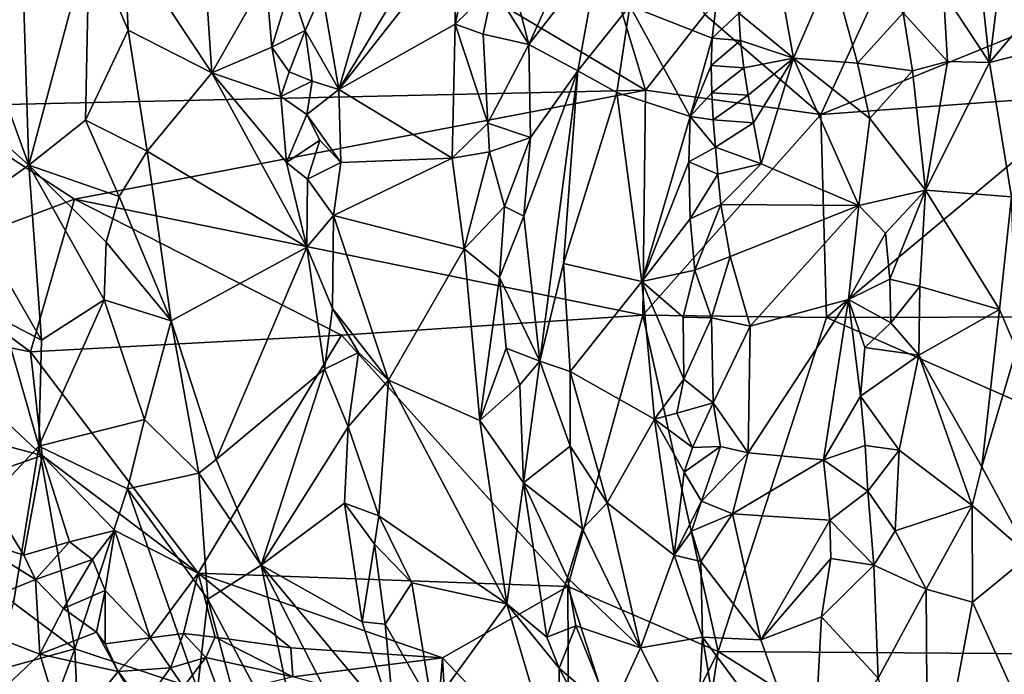
# Model space of a CAD drawing. Units: metres. Extents: x 25.06 to 27.26, y -1.55 to 2.09.
# Drawn here: x 26.52 to 26.89, y 0.83 to 1.07 of the extents above; entities that cross this region are included whole.
import ezdxf

# ---------------------------------------------------------------- set-up
doc = ezdxf.new("R2010")
doc.units = ezdxf.units.M

msp = doc.modelspace()

# ---------------------------------------------------------------- linework, layer by layer
at = {"layer": '1'}
for points in [[(26.48922, 1.04223, 9.18453), (26.45929, 1.22457, 9.17787), (26.75587, 1.0482, 9.17809)], [(26.75587, 1.0482, 9.17809), (26.45929, 1.22457, 9.17787), (26.71737, 1.17598, 9.17352)], [(26.82137, 1.0391, 9.18092), (26.778, 1.07645, 9.1761), (26.89372, 1.19695, 9.17473)], [(26.82137, 1.0391, 9.18092), (26.89372, 1.19695, 9.17473), (26.9693, 1.09942, 9.17689)], [(26.75587, 1.0482, 9.17809), (26.71737, 1.17598, 9.17352), (26.778, 1.07645, 9.1761)], [(26.67085, 1.15091, 9.3951), (26.63523, 1.08488, 9.37805), (26.64147, 1.04841, 9.38179)], [(26.67085, 1.15091, 9.3951), (26.64147, 1.04841, 9.38179), (26.68839, 1.12624, 9.40087)], [(26.64147, 1.04841, 9.38179), (26.68448, 1.10337, 9.40041), (26.68839, 1.12624, 9.40087)], [(26.68448, 1.10337, 9.40041), (26.68487, 1.07286, 9.40097), (26.69647, 1.12702, 9.40058)], [(26.69647, 1.12702, 9.40058), (26.68487, 1.07286, 9.40097), (26.69908, 1.08681, 9.40131)], [(26.69647, 1.12702, 9.40058), (26.69908, 1.08681, 9.40131), (26.71239, 1.06521, 9.39788)], [(26.69647, 1.12702, 9.40058), (26.71239, 1.06521, 9.39788), (26.73563, 1.1169, 9.38587)], [(26.58945, 1.12306, 9.38987), (26.56129, 1.10431, 9.40728), (26.59414, 1.05465, 9.39642)], [(26.58945, 1.12306, 9.38987), (26.59414, 1.05465, 9.39642), (26.61419, 1.0901, 9.37815)], [(26.73563, 1.1169, 9.38587), (26.71239, 1.06521, 9.39788), (26.73866, 1.09917, 9.3844)], [(26.86716, 1.08465, 9.36647), (26.88432, 1.05853, 9.36301), (26.87865, 1.10966, 9.36407)], [(26.87865, 1.10966, 9.36407), (26.88432, 1.05853, 9.36301), (26.8891, 1.09735, 9.36137)], [(26.52366, 1.08728, 9.40708), (26.52578, 1.02015, 9.4132), (26.54836, 1.10451, 9.40909)], [(26.54836, 1.10451, 9.40909), (26.52578, 1.02015, 9.4132), (26.54691, 1.037, 9.41275)], [(26.54836, 1.10451, 9.40909), (26.54691, 1.037, 9.41275), (26.5629, 1.07061, 9.40867)], [(26.56129, 1.10431, 9.40728), (26.54836, 1.10451, 9.40909), (26.5629, 1.07061, 9.40867)], [(26.56129, 1.10431, 9.40728), (26.5629, 1.07061, 9.40867), (26.59414, 1.05465, 9.39642)], [(26.68448, 1.10337, 9.40041), (26.64147, 1.04841, 9.38179), (26.68487, 1.07286, 9.40097)], [(26.71239, 1.06521, 9.39788), (26.73061, 1.05538, 9.3882), (26.73866, 1.09917, 9.3844)], [(26.73866, 1.09917, 9.3844), (26.73061, 1.05538, 9.3882), (26.7501, 1.07966, 9.37547)], [(26.92319, 1.04654, 9.17985), (26.82137, 1.0391, 9.18092), (26.9693, 1.09942, 9.17689)], [(26.8891, 1.09735, 9.36137), (26.88432, 1.05853, 9.36301), (26.91187, 1.0912, 9.34829)], [(26.7837, 1.09178, 9.34209), (26.7501, 1.07966, 9.37547), (26.78081, 1.06767, 9.34275)], [(26.7837, 1.09178, 9.34209), (26.78081, 1.06767, 9.34275), (26.79069, 1.0769, 9.33795)], [(26.80647, 1.08576, 9.34017), (26.81117, 1.06014, 9.34832), (26.82547, 1.09324, 9.34924)], [(26.82547, 1.09324, 9.34924), (26.81117, 1.06014, 9.34832), (26.83498, 1.05834, 9.36219)], [(26.82547, 1.09324, 9.34924), (26.83498, 1.05834, 9.36219), (26.85201, 1.07706, 9.36501)], [(26.50051, 1.08995, 9.40051), (26.50163, 1.0417, 9.4046), (26.52578, 1.02015, 9.4132)], [(26.50051, 1.08995, 9.40051), (26.52578, 1.02015, 9.4132), (26.52366, 1.08728, 9.40708)], [(26.61419, 1.0901, 9.37815), (26.59414, 1.05465, 9.39642), (26.61644, 1.06422, 9.38069)], [(26.61419, 1.0901, 9.37815), (26.61644, 1.06422, 9.38069), (26.62343, 1.08699, 9.37566)], [(26.88432, 1.05853, 9.36301), (26.91457, 1.06623, 9.34349), (26.91187, 1.0912, 9.34829)], [(26.62343, 1.08699, 9.37566), (26.61644, 1.06422, 9.38069), (26.62889, 1.07053, 9.37711)], [(26.62343, 1.08699, 9.37566), (26.62889, 1.07053, 9.37711), (26.63523, 1.08488, 9.37805)], [(26.62889, 1.07053, 9.37711), (26.64147, 1.04841, 9.38179), (26.63523, 1.08488, 9.37805)], [(26.68487, 1.07286, 9.40097), (26.69537, 1.06909, 9.40226), (26.69908, 1.08681, 9.40131)], [(26.69908, 1.08681, 9.40131), (26.69537, 1.06909, 9.40226), (26.71239, 1.06521, 9.39788)], [(26.80647, 1.08576, 9.34017), (26.79069, 1.0769, 9.33795), (26.81117, 1.06014, 9.34832)], [(26.86716, 1.08465, 9.36647), (26.85201, 1.07706, 9.36501), (26.86858, 1.05887, 9.3684)], [(26.86716, 1.08465, 9.36647), (26.86858, 1.05887, 9.3684), (26.88432, 1.05853, 9.36301)], [(26.7501, 1.07966, 9.37547), (26.73061, 1.05538, 9.3882), (26.74524, 1.04737, 9.37663)], [(26.74524, 1.04737, 9.37663), (26.77261, 1.03832, 9.34884), (26.7501, 1.07966, 9.37547)], [(26.78081, 1.06767, 9.34275), (26.7501, 1.07966, 9.37547), (26.77261, 1.03832, 9.34884)], [(26.79069, 1.0769, 9.33795), (26.78081, 1.06767, 9.34275), (26.79139, 1.0667, 9.33885)], [(26.79069, 1.0769, 9.33795), (26.79139, 1.0667, 9.33885), (26.81117, 1.06014, 9.34832)], [(26.85201, 1.07706, 9.36501), (26.83498, 1.05834, 9.36219), (26.85556, 1.05546, 9.36902)], [(26.85201, 1.07706, 9.36501), (26.85556, 1.05546, 9.36902), (26.86858, 1.05887, 9.3684)], [(26.64147, 1.04841, 9.38179), (26.68373, 1.02285, 9.40145), (26.68487, 1.07286, 9.40097)], [(26.68373, 1.02285, 9.40145), (26.69708, 1.03588, 9.40375), (26.68487, 1.07286, 9.40097)], [(26.69537, 1.06909, 9.40226), (26.68487, 1.07286, 9.40097), (26.69708, 1.03588, 9.40375)], [(26.82137, 1.0391, 9.18092), (26.75587, 1.0482, 9.17809), (26.778, 1.07645, 9.1761)], [(26.5629, 1.07061, 9.40867), (26.54691, 1.037, 9.41275), (26.56999, 1.02548, 9.41122)], [(26.5629, 1.07061, 9.40867), (26.56999, 1.02548, 9.41122), (26.59414, 1.05465, 9.39642)], [(26.62289, 1.05501, 9.37903), (26.62889, 1.07053, 9.37711), (26.61644, 1.06422, 9.38069)], [(26.62289, 1.05501, 9.37903), (26.63157, 1.05158, 9.37903), (26.62889, 1.07053, 9.37711)], [(26.62889, 1.07053, 9.37711), (26.63157, 1.05158, 9.37903), (26.64147, 1.04841, 9.38179)], [(26.69537, 1.06909, 9.40226), (26.69708, 1.03588, 9.40375), (26.71239, 1.06521, 9.39788)], [(26.78081, 1.06767, 9.34275), (26.77261, 1.03832, 9.34884), (26.78046, 1.05735, 9.34243)], [(26.78081, 1.06767, 9.34275), (26.78046, 1.05735, 9.34243), (26.79139, 1.0667, 9.33885)], [(26.79139, 1.0667, 9.33885), (26.78046, 1.05735, 9.34243), (26.79261, 1.05653, 9.34051)], [(26.79139, 1.0667, 9.33885), (26.79261, 1.05653, 9.34051), (26.81117, 1.06014, 9.34832)], [(26.89245, 1.00834, 9.35431), (26.91457, 1.06623, 9.34349), (26.88432, 1.05853, 9.36301)], [(26.59414, 1.05465, 9.39642), (26.61979, 1.0458, 9.38158), (26.61644, 1.06422, 9.38069)], [(26.61644, 1.06422, 9.38069), (26.61979, 1.0458, 9.38158), (26.62289, 1.05501, 9.37903)], [(26.71239, 1.06521, 9.39788), (26.69708, 1.03588, 9.40375), (26.713, 1.03053, 9.40017)], [(26.71239, 1.06521, 9.39788), (26.713, 1.03053, 9.40017), (26.73061, 1.05538, 9.3882)], [(26.79261, 1.05653, 9.34051), (26.79423, 1.04629, 9.34252), (26.81117, 1.06014, 9.34832)], [(26.79423, 1.04629, 9.34252), (26.79617, 1.03602, 9.34522), (26.81117, 1.06014, 9.34832)], [(26.79617, 1.03602, 9.34522), (26.79906, 1.02068, 9.34987), (26.81117, 1.06014, 9.34832)], [(26.81117, 1.06014, 9.34832), (26.79906, 1.02068, 9.34987), (26.83548, 1.0051, 9.37081)], [(26.81117, 1.06014, 9.34832), (26.83548, 1.0051, 9.37081), (26.83962, 1.03757, 9.36692)], [(26.83498, 1.05834, 9.36219), (26.81117, 1.06014, 9.34832), (26.83962, 1.03757, 9.36692)], [(26.83498, 1.05834, 9.36219), (26.83962, 1.03757, 9.36692), (26.85556, 1.05546, 9.36902)], [(26.85556, 1.05546, 9.36902), (26.86034, 1.01092, 9.37298), (26.86858, 1.05887, 9.3684)], [(26.86858, 1.05887, 9.3684), (26.86034, 1.01092, 9.37298), (26.88432, 1.05853, 9.36301)], [(26.88432, 1.05853, 9.36301), (26.86034, 1.01092, 9.37298), (26.89245, 1.00834, 9.35431)], [(26.59414, 1.05465, 9.39642), (26.56999, 1.02548, 9.41122), (26.62959, 0.98953, 9.38602)], [(26.59414, 1.05465, 9.39642), (26.62959, 0.98953, 9.38602), (26.62196, 1.02123, 9.38441)], [(26.59414, 1.05465, 9.39642), (26.62196, 1.02123, 9.38441), (26.61979, 1.0458, 9.38158)], [(26.62289, 1.05501, 9.37903), (26.61979, 1.0458, 9.38158), (26.63157, 1.05158, 9.37903)], [(26.71045, 1.00119, 9.40248), (26.71651, 0.94705, 9.4032), (26.73061, 1.05538, 9.3882)], [(26.713, 1.03053, 9.40017), (26.71045, 1.00119, 9.40248), (26.73061, 1.05538, 9.3882)], [(26.73061, 1.05538, 9.3882), (26.71651, 0.94705, 9.4032), (26.72532, 0.98346, 9.39638)], [(26.73061, 1.05538, 9.3882), (26.72532, 0.98346, 9.39638), (26.74524, 1.04737, 9.37663)], [(26.78046, 1.05735, 9.34243), (26.77261, 1.03832, 9.34884), (26.7806, 1.04724, 9.34271)], [(26.78046, 1.05735, 9.34243), (26.7806, 1.04724, 9.34271), (26.79261, 1.05653, 9.34051)], [(26.79261, 1.05653, 9.34051), (26.7806, 1.04724, 9.34271), (26.79423, 1.04629, 9.34252)], [(26.85556, 1.05546, 9.36902), (26.83962, 1.03757, 9.36692), (26.86034, 1.01092, 9.37298)], [(26.61979, 1.0458, 9.38158), (26.62958, 1.03914, 9.37945), (26.63157, 1.05158, 9.37903)], [(26.64147, 1.04841, 9.38179), (26.63157, 1.05158, 9.37903), (26.62958, 1.03914, 9.37945)], [(26.48922, 1.04223, 9.18453), (26.75587, 1.0482, 9.17809), (26.54286, 1.00747, 9.18263)], [(26.54286, 1.00747, 9.18263), (26.75587, 1.0482, 9.17809), (26.75488, 0.96419, 9.18028)], [(26.64219, 1.0212, 9.38342), (26.64147, 1.04841, 9.38179), (26.62958, 1.03914, 9.37945)], [(26.64147, 1.04841, 9.38179), (26.64219, 1.0212, 9.38342), (26.68373, 1.02285, 9.40145)], [(26.74524, 1.04737, 9.37663), (26.72532, 0.98346, 9.39638), (26.75453, 0.97674, 9.36927)], [(26.74524, 1.04737, 9.37663), (26.75453, 0.97674, 9.36927), (26.77261, 1.03832, 9.34884)], [(26.75488, 0.96419, 9.18028), (26.75587, 1.0482, 9.17809), (26.82137, 1.0391, 9.18092)], [(26.77261, 1.03832, 9.34884), (26.7811, 1.03707, 9.34341), (26.7806, 1.04724, 9.34271)], [(26.7806, 1.04724, 9.34271), (26.7811, 1.03707, 9.34341), (26.79423, 1.04629, 9.34252)], [(26.61979, 1.0458, 9.38158), (26.62196, 1.02123, 9.38441), (26.62958, 1.03914, 9.37945)], [(26.7811, 1.03707, 9.34341), (26.79617, 1.03602, 9.34522), (26.79423, 1.04629, 9.34252)], [(26.82341, 0.96333, 9.18409), (26.82137, 1.0391, 9.18092), (26.92319, 1.04654, 9.17985)], [(26.82341, 0.96333, 9.18409), (26.92319, 1.04654, 9.17985), (26.9605, 0.96368, 9.18173)], [(26.48069, 0.98418, 9.18931), (26.48922, 1.04223, 9.18453), (26.54286, 1.00747, 9.18263)], [(26.50163, 1.0417, 9.4046), (26.50236, 1.00363, 9.40607), (26.52578, 1.02015, 9.4132)], [(26.54691, 1.037, 9.41275), (26.52578, 1.02015, 9.4132), (26.55947, 1.00851, 9.41528)], [(26.54691, 1.037, 9.41275), (26.55947, 1.00851, 9.41528), (26.56999, 1.02548, 9.41122)], [(26.62958, 1.03914, 9.37945), (26.62196, 1.02123, 9.38441), (26.63438, 1.02952, 9.38108)], [(26.63438, 1.02952, 9.38108), (26.64219, 1.0212, 9.38342), (26.62958, 1.03914, 9.37945)], [(26.77261, 1.03832, 9.34884), (26.75453, 0.97674, 9.36927), (26.77209, 1.02149, 9.34979)], [(26.75488, 0.96419, 9.18028), (26.82137, 1.0391, 9.18092), (26.82341, 0.96333, 9.18409)], [(26.77261, 1.03832, 9.34884), (26.77209, 1.02149, 9.34979), (26.782, 1.0269, 9.34463)], [(26.7811, 1.03707, 9.34341), (26.77261, 1.03832, 9.34884), (26.782, 1.0269, 9.34463)], [(26.7811, 1.03707, 9.34341), (26.782, 1.0269, 9.34463), (26.79617, 1.03602, 9.34522)], [(26.83962, 1.03757, 9.36692), (26.83548, 1.0051, 9.37081), (26.86034, 1.01092, 9.37298)], [(26.69708, 1.03588, 9.40375), (26.68373, 1.02285, 9.40145), (26.69773, 1.02517, 9.4041)], [(26.69773, 1.02517, 9.4041), (26.713, 1.03053, 9.40017), (26.69708, 1.03588, 9.40375)], [(26.79617, 1.03602, 9.34522), (26.782, 1.0269, 9.34463), (26.79906, 1.02068, 9.34987)], [(26.62196, 1.02123, 9.38441), (26.62983, 1.01497, 9.38278), (26.63438, 1.02952, 9.38108)], [(26.63438, 1.02952, 9.38108), (26.62983, 1.01497, 9.38278), (26.64219, 1.0212, 9.38342)], [(26.69773, 1.02517, 9.4041), (26.70327, 1.0048, 9.40401), (26.713, 1.03053, 9.40017)], [(26.713, 1.03053, 9.40017), (26.70327, 1.0048, 9.40401), (26.71045, 1.00119, 9.40248)], [(26.55947, 1.00851, 9.41528), (26.57888, 0.96203, 9.41551), (26.56999, 1.02548, 9.41122)], [(26.56999, 1.02548, 9.41122), (26.57888, 0.96203, 9.41551), (26.62959, 0.98953, 9.38602)], [(26.68373, 1.02285, 9.40145), (26.6882, 0.98893, 9.40296), (26.69773, 1.02517, 9.4041)], [(26.69773, 1.02517, 9.4041), (26.6882, 0.98893, 9.40296), (26.70327, 1.0048, 9.40401)], [(26.782, 1.0269, 9.34463), (26.77209, 1.02149, 9.34979), (26.78292, 1.01682, 9.346)], [(26.782, 1.0269, 9.34463), (26.78292, 1.01682, 9.346), (26.79906, 1.02068, 9.34987)], [(26.64219, 1.0212, 9.38342), (26.63952, 1.00139, 9.38375), (26.68373, 1.02285, 9.40145)], [(26.68373, 1.02285, 9.40145), (26.63952, 1.00139, 9.38375), (26.6882, 0.98893, 9.40296)], [(26.75453, 0.97674, 9.36927), (26.77258, 1.00011, 9.3504), (26.77209, 1.02149, 9.34979)], [(26.77209, 1.02149, 9.34979), (26.77258, 1.00011, 9.3504), (26.78292, 1.01682, 9.346)], [(26.50236, 1.00363, 9.40607), (26.53055, 0.95488, 9.41403), (26.52578, 1.02015, 9.4132)], [(26.52578, 1.02015, 9.4132), (26.53055, 0.95488, 9.41403), (26.55394, 0.96986, 9.41752)], [(26.52578, 1.02015, 9.4132), (26.55394, 0.96986, 9.41752), (26.55461, 0.99145, 9.41665)], [(26.52578, 1.02015, 9.4132), (26.55461, 0.99145, 9.41665), (26.55947, 1.00851, 9.41528)], [(26.62196, 1.02123, 9.38441), (26.62959, 0.98953, 9.38602), (26.62983, 1.01497, 9.38278)], [(26.62983, 1.01497, 9.38278), (26.63952, 1.00139, 9.38375), (26.64219, 1.0212, 9.38342)], [(26.78292, 1.01682, 9.346), (26.78397, 1.00549, 9.34742), (26.79906, 1.02068, 9.34987)], [(26.79906, 1.02068, 9.34987), (26.78397, 1.00549, 9.34742), (26.83548, 1.0051, 9.37081)], [(26.62983, 1.01497, 9.38278), (26.62959, 0.98953, 9.38602), (26.63952, 1.00139, 9.38375)], [(26.78292, 1.01682, 9.346), (26.77258, 1.00011, 9.3504), (26.78397, 1.00549, 9.34742)], [(26.83548, 1.0051, 9.37081), (26.84552, 0.99481, 9.37472), (26.86034, 1.01092, 9.37298)], [(26.84552, 0.99481, 9.37472), (26.84708, 0.9776, 9.37648), (26.86034, 1.01092, 9.37298)], [(26.84708, 0.9776, 9.37648), (26.85824, 0.97491, 9.37395), (26.86034, 1.01092, 9.37298)], [(26.85824, 0.97491, 9.37395), (26.888, 0.96637, 9.3563), (26.86034, 1.01092, 9.37298)], [(26.86034, 1.01092, 9.37298), (26.888, 0.96637, 9.3563), (26.89245, 1.00834, 9.35431)], [(26.52646, 0.95048, 9.18852), (26.48069, 0.98418, 9.18931), (26.54286, 1.00747, 9.18263)], [(26.52646, 0.95048, 9.18852), (26.54286, 1.00747, 9.18263), (26.64247, 0.95679, 9.18433)], [(26.64247, 0.95679, 9.18433), (26.54286, 1.00747, 9.18263), (26.75488, 0.96419, 9.18028)], [(26.55947, 1.00851, 9.41528), (26.55461, 0.99145, 9.41665), (26.57888, 0.96203, 9.41551)], [(26.888, 0.96637, 9.3563), (26.89429, 0.95146, 9.34893), (26.89245, 1.00834, 9.35431)], [(26.50236, 1.00363, 9.40607), (26.51613, 0.96251, 9.40937), (26.53055, 0.95488, 9.41403)], [(26.70327, 1.0048, 9.40401), (26.6882, 0.98893, 9.40296), (26.7014, 0.9782, 9.40507)], [(26.70327, 1.0048, 9.40401), (26.7014, 0.9782, 9.40507), (26.71045, 1.00119, 9.40248)], [(26.78397, 1.00549, 9.34742), (26.77258, 1.00011, 9.3504), (26.77429, 0.98096, 9.35352)], [(26.78397, 1.00549, 9.34742), (26.77429, 0.98096, 9.35352), (26.78749, 0.98614, 9.35236)], [(26.78397, 1.00549, 9.34742), (26.78749, 0.98614, 9.35236), (26.83548, 1.0051, 9.37081)], [(26.78749, 0.98614, 9.35236), (26.79492, 0.96003, 9.3617), (26.83548, 1.0051, 9.37081)], [(26.83548, 1.0051, 9.37081), (26.79492, 0.96003, 9.3617), (26.83163, 0.97005, 9.37506)], [(26.83548, 1.0051, 9.37081), (26.83163, 0.97005, 9.37506), (26.84552, 0.99481, 9.37472)], [(26.62959, 0.98953, 9.38602), (26.63914, 0.9667, 9.38576), (26.63952, 1.00139, 9.38375)], [(26.63952, 1.00139, 9.38375), (26.63914, 0.9667, 9.38576), (26.65997, 0.93991, 9.38869)], [(26.63952, 1.00139, 9.38375), (26.65997, 0.93991, 9.38869), (26.6882, 0.98893, 9.40296)], [(26.71045, 1.00119, 9.40248), (26.7014, 0.9782, 9.40507), (26.71651, 0.94705, 9.4032)], [(26.77258, 1.00011, 9.3504), (26.75453, 0.97674, 9.36927), (26.77429, 0.98096, 9.35352)], [(26.84552, 0.99481, 9.37472), (26.83163, 0.97005, 9.37506), (26.84708, 0.9776, 9.37648)], [(26.55461, 0.99145, 9.41665), (26.55394, 0.96986, 9.41752), (26.57888, 0.96203, 9.41551)], [(26.57888, 0.96203, 9.41551), (26.59564, 0.9103, 9.41589), (26.62959, 0.98953, 9.38602)], [(26.62959, 0.98953, 9.38602), (26.59564, 0.9103, 9.41589), (26.63611, 0.94405, 9.38792)], [(26.62959, 0.98953, 9.38602), (26.63611, 0.94405, 9.38792), (26.63914, 0.9667, 9.38576)], [(26.6882, 0.98893, 9.40296), (26.65997, 0.93991, 9.38869), (26.69403, 0.92485, 9.40253)], [(26.6882, 0.98893, 9.40296), (26.69403, 0.92485, 9.40253), (26.7014, 0.9782, 9.40507)], [(26.77429, 0.98096, 9.35352), (26.78049, 0.96322, 9.35662), (26.78749, 0.98614, 9.35236)], [(26.78749, 0.98614, 9.35236), (26.78049, 0.96322, 9.35662), (26.79492, 0.96003, 9.3617)], [(26.47936, 0.95999, 9.19034), (26.48069, 0.98418, 9.18931), (26.52646, 0.95048, 9.18852)], [(26.71651, 0.94705, 9.4032), (26.72776, 0.94316, 9.39813), (26.72532, 0.98346, 9.39638)], [(26.72776, 0.94316, 9.39813), (26.75453, 0.97674, 9.36927), (26.72532, 0.98346, 9.39638)], [(26.7014, 0.9782, 9.40507), (26.69403, 0.92485, 9.40253), (26.7039, 0.95186, 9.40511)], [(26.7014, 0.9782, 9.40507), (26.7039, 0.95186, 9.40511), (26.71651, 0.94705, 9.4032)], [(26.75453, 0.97674, 9.36927), (26.76996, 0.96346, 9.35937), (26.77429, 0.98096, 9.35352)], [(26.77429, 0.98096, 9.35352), (26.76996, 0.96346, 9.35937), (26.78049, 0.96322, 9.35662)], [(26.84708, 0.9776, 9.37648), (26.83163, 0.97005, 9.37506), (26.84746, 0.96128, 9.378)], [(26.84708, 0.9776, 9.37648), (26.84746, 0.96128, 9.378), (26.85824, 0.97491, 9.37395)], [(26.75453, 0.97674, 9.36927), (26.72776, 0.94316, 9.39813), (26.75921, 0.92542, 9.37325)], [(26.75921, 0.92542, 9.37325), (26.77025, 0.94024, 9.36286), (26.75453, 0.97674, 9.36927)], [(26.75453, 0.97674, 9.36927), (26.77025, 0.94024, 9.36286), (26.76996, 0.96346, 9.35937)], [(26.84746, 0.96128, 9.378), (26.85785, 0.94923, 9.37431), (26.85824, 0.97491, 9.37395)], [(26.85824, 0.97491, 9.37395), (26.85785, 0.94923, 9.37431), (26.888, 0.96637, 9.3563)], [(26.79492, 0.96003, 9.3617), (26.79427, 0.91283, 9.37158), (26.83163, 0.97005, 9.37506)], [(26.83163, 0.97005, 9.37506), (26.79427, 0.91283, 9.37158), (26.82232, 0.91023, 9.38237)], [(26.83163, 0.97005, 9.37506), (26.82232, 0.91023, 9.38237), (26.83614, 0.93396, 9.38106)], [(26.83772, 0.95215, 9.37878), (26.83163, 0.97005, 9.37506), (26.83614, 0.93396, 9.38106)], [(26.83163, 0.97005, 9.37506), (26.83772, 0.95215, 9.37878), (26.84746, 0.96128, 9.378)], [(26.53055, 0.95488, 9.41403), (26.52958, 0.91532, 9.4148), (26.55394, 0.96986, 9.41752)], [(26.55394, 0.96986, 9.41752), (26.52958, 0.91532, 9.4148), (26.56894, 0.92524, 9.42017)], [(26.55394, 0.96986, 9.41752), (26.56894, 0.92524, 9.42017), (26.57888, 0.96203, 9.41551)], [(26.63611, 0.94405, 9.38792), (26.64886, 0.95027, 9.38611), (26.63914, 0.9667, 9.38576)], [(26.63914, 0.9667, 9.38576), (26.64886, 0.95027, 9.38611), (26.65997, 0.93991, 9.38869)], [(26.85785, 0.94923, 9.37431), (26.88138, 0.90757, 9.35502), (26.888, 0.96637, 9.3563)], [(26.88138, 0.90757, 9.35502), (26.89429, 0.95146, 9.34893), (26.888, 0.96637, 9.3563)], [(26.72695, 0.86289, 9.18502), (26.64247, 0.95679, 9.18433), (26.75488, 0.96419, 9.18028)], [(26.72695, 0.86289, 9.18502), (26.75488, 0.96419, 9.18028), (26.78299, 0.83862, 9.18989)], [(26.75488, 0.96419, 9.18028), (26.82341, 0.96333, 9.18409), (26.78299, 0.83862, 9.18989)], [(26.76996, 0.96346, 9.35937), (26.77025, 0.94024, 9.36286), (26.78049, 0.96322, 9.35662)], [(26.77025, 0.94024, 9.36286), (26.78114, 0.93145, 9.36357), (26.78049, 0.96322, 9.35662)], [(26.78049, 0.96322, 9.35662), (26.78114, 0.93145, 9.36357), (26.79492, 0.96003, 9.3617)], [(26.78299, 0.83862, 9.18989), (26.82341, 0.96333, 9.18409), (27.11255, 0.83628, 9.18553)], [(26.82341, 0.96333, 9.18409), (26.9605, 0.96368, 9.18173), (27.11255, 0.83628, 9.18553)], [(26.48279, 0.92467, 9.18938), (26.47936, 0.95999, 9.19034), (26.53081, 0.91177, 9.18949)], [(26.53081, 0.91177, 9.18949), (26.47936, 0.95999, 9.19034), (26.52646, 0.95048, 9.18852)], [(26.51613, 0.96251, 9.40937), (26.49759, 0.881, 9.39674), (26.52958, 0.91532, 9.4148)], [(26.51613, 0.96251, 9.40937), (26.52958, 0.91532, 9.4148), (26.53055, 0.95488, 9.41403)], [(26.57888, 0.96203, 9.41551), (26.56894, 0.92524, 9.42017), (26.58922, 0.90522, 9.41881)], [(26.57888, 0.96203, 9.41551), (26.58922, 0.90522, 9.41881), (26.59564, 0.9103, 9.41589)], [(26.79492, 0.96003, 9.3617), (26.78114, 0.93145, 9.36357), (26.79427, 0.91283, 9.37158)], [(26.84746, 0.96128, 9.378), (26.83772, 0.95215, 9.37878), (26.85785, 0.94923, 9.37431)], [(26.58904, 0.86785, 9.18977), (26.52646, 0.95048, 9.18852), (26.64247, 0.95679, 9.18433)], [(26.72695, 0.86289, 9.18502), (26.58904, 0.86785, 9.18977), (26.64247, 0.95679, 9.18433)], [(26.70897, 0.93822, 9.40474), (26.7039, 0.95186, 9.40511), (26.69403, 0.92485, 9.40253)], [(26.7039, 0.95186, 9.40511), (26.70897, 0.93822, 9.40474), (26.71651, 0.94705, 9.4032)], [(26.83772, 0.95215, 9.37878), (26.83614, 0.93396, 9.38106), (26.85785, 0.94923, 9.37431)], [(26.53081, 0.91177, 9.18949), (26.52646, 0.95048, 9.18852), (26.58904, 0.86785, 9.18977)], [(26.64499, 0.92246, 9.38554), (26.64886, 0.95027, 9.38611), (26.63611, 0.94405, 9.38792)], [(26.64886, 0.95027, 9.38611), (26.64499, 0.92246, 9.38554), (26.65997, 0.93991, 9.38869)], [(26.85785, 0.94923, 9.37431), (26.83614, 0.93396, 9.38106), (26.85058, 0.9138, 9.38046)], [(26.85785, 0.94923, 9.37431), (26.85058, 0.9138, 9.38046), (26.87776, 0.89318, 9.35783)], [(26.85785, 0.94923, 9.37431), (26.87776, 0.89318, 9.35783), (26.88138, 0.90757, 9.35502)], [(26.88138, 0.90757, 9.35502), (26.89916, 0.87441, 9.32946), (26.89429, 0.95146, 9.34893)], [(26.71651, 0.94705, 9.4032), (26.70897, 0.93822, 9.40474), (26.71035, 0.90165, 9.40663)], [(26.71651, 0.94705, 9.4032), (26.71035, 0.90165, 9.40663), (26.7278, 0.91532, 9.40139)], [(26.72776, 0.94316, 9.39813), (26.71651, 0.94705, 9.4032), (26.7278, 0.91532, 9.40139)], [(26.59564, 0.9103, 9.41589), (26.61246, 0.87091, 9.41448), (26.63611, 0.94405, 9.38792)], [(26.63611, 0.94405, 9.38792), (26.61246, 0.87091, 9.41448), (26.64499, 0.92246, 9.38554)], [(26.72776, 0.94316, 9.39813), (26.7278, 0.91532, 9.40139), (26.74166, 0.89412, 9.39532)], [(26.72776, 0.94316, 9.39813), (26.74166, 0.89412, 9.39532), (26.75921, 0.92542, 9.37325)], [(26.64499, 0.92246, 9.38554), (26.65634, 0.88931, 9.38691), (26.65997, 0.93991, 9.38869)], [(26.65997, 0.93991, 9.38869), (26.65634, 0.88931, 9.38691), (26.70421, 0.85644, 9.40351)], [(26.65997, 0.93991, 9.38869), (26.70421, 0.85644, 9.40351), (26.69403, 0.92485, 9.40253)], [(26.70897, 0.93822, 9.40474), (26.69403, 0.92485, 9.40253), (26.71035, 0.90165, 9.40663)], [(26.77025, 0.94024, 9.36286), (26.75921, 0.92542, 9.37325), (26.76756, 0.92759, 9.36763)], [(26.77025, 0.94024, 9.36286), (26.76756, 0.92759, 9.36763), (26.78114, 0.93145, 9.36357)], [(26.83614, 0.93396, 9.38106), (26.82232, 0.91023, 9.38237), (26.83788, 0.91552, 9.38419)], [(26.83614, 0.93396, 9.38106), (26.83788, 0.91552, 9.38419), (26.85058, 0.9138, 9.38046)], [(26.76756, 0.92759, 9.36763), (26.77345, 0.91482, 9.36807), (26.78114, 0.93145, 9.36357)], [(26.78114, 0.93145, 9.36357), (26.77345, 0.91482, 9.36807), (26.78395, 0.91522, 9.36792)], [(26.78114, 0.93145, 9.36357), (26.78395, 0.91522, 9.36792), (26.79427, 0.91283, 9.37158)], [(26.76756, 0.92759, 9.36763), (26.75921, 0.92542, 9.37325), (26.77345, 0.91482, 9.36807)], [(26.50622, 0.90329, 9.18827), (26.48279, 0.92467, 9.18938), (26.53081, 0.91177, 9.18949)], [(26.52958, 0.91532, 9.4148), (26.56262, 0.89936, 9.42107), (26.56894, 0.92524, 9.42017)], [(26.56894, 0.92524, 9.42017), (26.56262, 0.89936, 9.42107), (26.58922, 0.90522, 9.41881)], [(26.64499, 0.92246, 9.38554), (26.61246, 0.87091, 9.41448), (26.6436, 0.89401, 9.38937)], [(26.64499, 0.92246, 9.38554), (26.6436, 0.89401, 9.38937), (26.65634, 0.88931, 9.38691)], [(26.69403, 0.92485, 9.40253), (26.70421, 0.85644, 9.40351), (26.71035, 0.90165, 9.40663)], [(26.75921, 0.92542, 9.37325), (26.74166, 0.89412, 9.39532), (26.76666, 0.87461, 9.37939)], [(26.75921, 0.92542, 9.37325), (26.76666, 0.87461, 9.37939), (26.77037, 0.90557, 9.37134)], [(26.75921, 0.92542, 9.37325), (26.77037, 0.90557, 9.37134), (26.77345, 0.91482, 9.36807)], [(26.49759, 0.881, 9.39674), (26.52001, 0.85685, 9.41056), (26.52958, 0.91532, 9.4148)], [(26.52958, 0.91532, 9.4148), (26.52001, 0.85685, 9.41056), (26.54297, 0.83958, 9.41748)], [(26.52958, 0.91532, 9.4148), (26.54297, 0.83958, 9.41748), (26.56262, 0.89936, 9.42107)], [(26.7278, 0.91532, 9.40139), (26.71035, 0.90165, 9.40663), (26.73239, 0.88438, 9.40255)], [(26.7278, 0.91532, 9.40139), (26.73239, 0.88438, 9.40255), (26.74166, 0.89412, 9.39532)], [(26.77345, 0.91482, 9.36807), (26.77037, 0.90557, 9.37134), (26.78395, 0.91522, 9.36792)], [(26.77037, 0.90557, 9.37134), (26.77681, 0.89475, 9.3719), (26.78395, 0.91522, 9.36792)], [(26.78395, 0.91522, 9.36792), (26.77681, 0.89475, 9.3719), (26.79427, 0.91283, 9.37158)], [(26.83788, 0.91552, 9.38419), (26.82232, 0.91023, 9.38237), (26.83883, 0.89845, 9.38562)], [(26.83788, 0.91552, 9.38419), (26.83883, 0.89845, 9.38562), (26.85058, 0.9138, 9.38046)], [(26.52395, 0.87454, 9.18729), (26.50622, 0.90329, 9.18827), (26.53081, 0.91177, 9.18949)], [(26.52395, 0.87454, 9.18729), (26.53081, 0.91177, 9.18949), (26.54099, 0.87961, 9.18808)], [(26.54099, 0.87961, 9.18808), (26.53081, 0.91177, 9.18949), (26.55783, 0.88384, 9.19027)], [(26.55783, 0.88384, 9.19027), (26.53081, 0.91177, 9.18949), (26.58904, 0.86785, 9.18977)], [(26.77681, 0.89475, 9.3719), (26.78835, 0.89002, 9.37406), (26.79427, 0.91283, 9.37158)], [(26.79427, 0.91283, 9.37158), (26.78835, 0.89002, 9.37406), (26.82232, 0.91023, 9.38237)], [(26.83883, 0.89845, 9.38562), (26.84901, 0.8837, 9.38169), (26.85058, 0.9138, 9.38046)], [(26.85058, 0.9138, 9.38046), (26.84901, 0.8837, 9.38169), (26.87776, 0.89318, 9.35783)], [(26.59564, 0.9103, 9.41589), (26.58922, 0.90522, 9.41881), (26.61246, 0.87091, 9.41448)], [(26.82232, 0.91023, 9.38237), (26.78835, 0.89002, 9.37406), (26.82473, 0.88765, 9.38547)], [(26.82232, 0.91023, 9.38237), (26.82473, 0.88765, 9.38547), (26.83883, 0.89845, 9.38562)], [(26.87776, 0.89318, 9.35783), (26.89916, 0.87441, 9.32946), (26.88138, 0.90757, 9.35502)], [(26.56262, 0.89936, 9.42107), (26.59264, 0.85816, 9.42332), (26.58922, 0.90522, 9.41881)], [(26.59264, 0.85816, 9.42332), (26.61246, 0.87091, 9.41448), (26.58922, 0.90522, 9.41881)], [(26.77037, 0.90557, 9.37134), (26.76666, 0.87461, 9.37939), (26.77681, 0.89475, 9.3719)], [(26.52395, 0.87454, 9.18729), (26.50269, 0.88142, 9.17973), (26.50622, 0.90329, 9.18827)], [(26.71035, 0.90165, 9.40663), (26.70421, 0.85644, 9.40351), (26.71913, 0.84402, 9.40697)], [(26.71913, 0.84402, 9.40697), (26.72679, 0.8661, 9.40624), (26.71035, 0.90165, 9.40663)], [(26.71035, 0.90165, 9.40663), (26.72679, 0.8661, 9.40624), (26.73239, 0.88438, 9.40255)], [(26.54297, 0.83958, 9.41748), (26.58876, 0.82444, 9.42463), (26.56262, 0.89936, 9.42107)], [(26.56262, 0.89936, 9.42107), (26.58876, 0.82444, 9.42463), (26.59264, 0.85816, 9.42332)], [(26.82473, 0.88765, 9.38547), (26.84114, 0.87087, 9.38673), (26.83883, 0.89845, 9.38562)], [(26.83883, 0.89845, 9.38562), (26.84114, 0.87087, 9.38673), (26.84901, 0.8837, 9.38169)], [(26.61246, 0.87091, 9.41448), (26.65012, 0.84973, 9.39095), (26.6436, 0.89401, 9.38937)], [(26.65012, 0.84973, 9.39095), (26.65473, 0.87875, 9.38684), (26.6436, 0.89401, 9.38937)], [(26.65634, 0.88931, 9.38691), (26.6436, 0.89401, 9.38937), (26.65473, 0.87875, 9.38684)], [(26.73239, 0.88438, 9.40255), (26.75405, 0.84001, 9.39641), (26.74166, 0.89412, 9.39532)], [(26.74166, 0.89412, 9.39532), (26.75405, 0.84001, 9.39641), (26.76666, 0.87461, 9.37939)], [(26.76666, 0.87461, 9.37939), (26.77313, 0.88352, 9.37502), (26.77681, 0.89475, 9.3719)], [(26.77681, 0.89475, 9.3719), (26.77313, 0.88352, 9.37502), (26.78835, 0.89002, 9.37406)], [(26.84901, 0.8837, 9.38169), (26.86064, 0.86192, 9.37493), (26.87776, 0.89318, 9.35783)], [(26.86064, 0.86192, 9.37493), (26.87797, 0.85707, 9.3579), (26.87776, 0.89318, 9.35783)], [(26.87797, 0.85707, 9.3579), (26.89916, 0.87441, 9.32946), (26.87776, 0.89318, 9.35783)], [(26.65473, 0.87875, 9.38684), (26.66871, 0.86427, 9.38892), (26.65634, 0.88931, 9.38691)], [(26.65634, 0.88931, 9.38691), (26.66871, 0.86427, 9.38892), (26.70421, 0.85644, 9.40351)], [(26.77313, 0.88352, 9.37502), (26.77656, 0.87221, 9.37634), (26.78835, 0.89002, 9.37406)], [(26.77656, 0.87221, 9.37634), (26.79894, 0.84297, 9.38497), (26.78835, 0.89002, 9.37406)], [(26.78835, 0.89002, 9.37406), (26.79894, 0.84297, 9.38497), (26.82473, 0.88765, 9.38547)], [(26.79894, 0.84297, 9.38497), (26.82502, 0.87334, 9.38724), (26.82473, 0.88765, 9.38547)], [(26.82473, 0.88765, 9.38547), (26.82502, 0.87334, 9.38724), (26.84114, 0.87087, 9.38673)], [(26.54957, 0.87291, 9.18811), (26.54099, 0.87961, 9.18808), (26.55783, 0.88384, 9.19027)], [(26.55422, 0.86139, 9.18555), (26.54957, 0.87291, 9.18811), (26.55783, 0.88384, 9.19027)], [(26.5711, 0.84377, 9.18551), (26.55422, 0.86139, 9.18555), (26.55783, 0.88384, 9.19027)], [(26.58904, 0.86785, 9.18977), (26.5711, 0.84377, 9.18551), (26.55783, 0.88384, 9.19027)], [(26.73239, 0.88438, 9.40255), (26.72679, 0.8661, 9.40624), (26.75405, 0.84001, 9.39641)], [(26.76666, 0.87461, 9.37939), (26.77656, 0.87221, 9.37634), (26.77313, 0.88352, 9.37502)], [(26.84114, 0.87087, 9.38673), (26.86064, 0.86192, 9.37493), (26.84901, 0.8837, 9.38169)], [(26.50269, 0.88142, 9.17973), (26.52831, 0.86547, 9.17495), (26.49395, 0.85144, 9.17923)], [(26.50269, 0.88142, 9.17973), (26.52395, 0.87454, 9.18729), (26.52831, 0.86547, 9.17495)], [(26.52831, 0.86547, 9.17495), (26.52395, 0.87454, 9.18729), (26.54099, 0.87961, 9.18808)], [(26.54099, 0.87961, 9.18808), (26.54957, 0.87291, 9.18811), (26.52831, 0.86547, 9.17495)], [(26.65871, 0.84888, 9.38725), (26.65473, 0.87875, 9.38684), (26.65012, 0.84973, 9.39095)], [(26.65473, 0.87875, 9.38684), (26.65871, 0.84888, 9.38725), (26.66871, 0.86427, 9.38892)], [(26.76666, 0.87461, 9.37939), (26.75405, 0.84001, 9.39641), (26.77712, 0.844, 9.38222)], [(26.76666, 0.87461, 9.37939), (26.77712, 0.844, 9.38222), (26.77656, 0.87221, 9.37634)], [(26.54957, 0.87291, 9.18811), (26.53878, 0.85465, 9.17986), (26.52831, 0.86547, 9.17495)], [(26.53878, 0.85465, 9.17986), (26.54957, 0.87291, 9.18811), (26.55422, 0.86139, 9.18555)], [(26.59264, 0.85816, 9.42332), (26.62958, 0.78861, 9.41725), (26.61246, 0.87091, 9.41448)], [(26.61246, 0.87091, 9.41448), (26.62958, 0.78861, 9.41725), (26.66795, 0.76246, 9.39592)], [(26.61246, 0.87091, 9.41448), (26.66795, 0.76246, 9.39592), (26.66235, 0.81084, 9.38966)], [(26.65012, 0.84973, 9.39095), (26.61246, 0.87091, 9.41448), (26.66235, 0.81084, 9.38966)], [(26.79894, 0.84297, 9.38497), (26.77656, 0.87221, 9.37634), (26.77712, 0.844, 9.38222)], [(26.79894, 0.84297, 9.38497), (26.82152, 0.85157, 9.3888), (26.82502, 0.87334, 9.38724)], [(26.82502, 0.87334, 9.38724), (26.82152, 0.85157, 9.3888), (26.84114, 0.87087, 9.38673)], [(26.82152, 0.85157, 9.3888), (26.84275, 0.82865, 9.38988), (26.84114, 0.87087, 9.38673)], [(26.84114, 0.87087, 9.38673), (26.84275, 0.82865, 9.38988), (26.86064, 0.86192, 9.37493)], [(26.87797, 0.85707, 9.3579), (26.89893, 0.8107, 9.33149), (26.89916, 0.87441, 9.32946)], [(26.5711, 0.84377, 9.18551), (26.58904, 0.86785, 9.18977), (26.58353, 0.84529, 9.18862)], [(26.59532, 0.84398, 9.18599), (26.58353, 0.84529, 9.18862), (26.58904, 0.86785, 9.18977)], [(26.59532, 0.84398, 9.18599), (26.58904, 0.86785, 9.18977), (26.62361, 0.84003, 9.18793)], [(26.62361, 0.84003, 9.18793), (26.58904, 0.86785, 9.18977), (26.68012, 0.8363, 9.18735)], [(26.68012, 0.8363, 9.18735), (26.58904, 0.86785, 9.18977), (26.72695, 0.86289, 9.18502)], [(26.49395, 0.85144, 9.17923), (26.52831, 0.86547, 9.17495), (26.52991, 0.83759, 9.17734)], [(26.53878, 0.85465, 9.17986), (26.52991, 0.83759, 9.17734), (26.52831, 0.86547, 9.17495)], [(26.65871, 0.84888, 9.38725), (26.67636, 0.81804, 9.38953), (26.66871, 0.86427, 9.38892)], [(26.66871, 0.86427, 9.38892), (26.67636, 0.81804, 9.38953), (26.70421, 0.85644, 9.40351)], [(26.72679, 0.8661, 9.40624), (26.71913, 0.84402, 9.40697), (26.72988, 0.84819, 9.4068)], [(26.72679, 0.8661, 9.40624), (26.72988, 0.84819, 9.4068), (26.75405, 0.84001, 9.39641)], [(26.5511, 0.8458, 9.17552), (26.53878, 0.85465, 9.17986), (26.55422, 0.86139, 9.18555)], [(26.5511, 0.8458, 9.17552), (26.55422, 0.86139, 9.18555), (26.55429, 0.84152, 9.1811)], [(26.55429, 0.84152, 9.1811), (26.55422, 0.86139, 9.18555), (26.5711, 0.84377, 9.18551)], [(26.68012, 0.8363, 9.18735), (26.72695, 0.86289, 9.18502), (26.72732, 0.78668, 9.19015)], [(26.75367, 0.77972, 9.19293), (26.72732, 0.78668, 9.19015), (26.72695, 0.86289, 9.18502)], [(26.75367, 0.77972, 9.19293), (26.72695, 0.86289, 9.18502), (26.78299, 0.83862, 9.18989)], [(26.86064, 0.86192, 9.37493), (26.84275, 0.82865, 9.38988), (26.8613, 0.76818, 9.38073)], [(26.86064, 0.86192, 9.37493), (26.8613, 0.76818, 9.38073), (26.87797, 0.85707, 9.3579)], [(26.52001, 0.85685, 9.41056), (26.51176, 0.83101, 9.40547), (26.54297, 0.83958, 9.41748)], [(26.58876, 0.82444, 9.42463), (26.61281, 0.7828, 9.42418), (26.59264, 0.85816, 9.42332)], [(26.59264, 0.85816, 9.42332), (26.61281, 0.7828, 9.42418), (26.62958, 0.78861, 9.41725)], [(26.70421, 0.85644, 9.40351), (26.67636, 0.81804, 9.38953), (26.72416, 0.78864, 9.40931)], [(26.70421, 0.85644, 9.40351), (26.72416, 0.78864, 9.40931), (26.72374, 0.83238, 9.40869)], [(26.70421, 0.85644, 9.40351), (26.72374, 0.83238, 9.40869), (26.71913, 0.84402, 9.40697)], [(26.87797, 0.85707, 9.3579), (26.8613, 0.76818, 9.38073), (26.89893, 0.8107, 9.33149)], [(26.5511, 0.8458, 9.17552), (26.52991, 0.83759, 9.17734), (26.53878, 0.85465, 9.17986)], [(26.49395, 0.85144, 9.17923), (26.52991, 0.83759, 9.17734), (26.49963, 0.80902, 9.17849)], [(26.65012, 0.84973, 9.39095), (26.66235, 0.81084, 9.38966), (26.65871, 0.84888, 9.38725)], [(26.65871, 0.84888, 9.38725), (26.66235, 0.81084, 9.38966), (26.67636, 0.81804, 9.38953)], [(26.82152, 0.85157, 9.3888), (26.79894, 0.84297, 9.38497), (26.81827, 0.78882, 9.39463)], [(26.82152, 0.85157, 9.3888), (26.81827, 0.78882, 9.39463), (26.84275, 0.82865, 9.38988)], [(26.5511, 0.8458, 9.17552), (26.5591, 0.83114, 9.17655), (26.52991, 0.83759, 9.17734)], [(26.5511, 0.8458, 9.17552), (26.55429, 0.84152, 9.1811), (26.5591, 0.83114, 9.17655)], [(26.57861, 0.83253, 9.18634), (26.5711, 0.84377, 9.18551), (26.58353, 0.84529, 9.18862)], [(26.57861, 0.83253, 9.18634), (26.58353, 0.84529, 9.18862), (26.59178, 0.83642, 9.18883)], [(26.59178, 0.83642, 9.18883), (26.58353, 0.84529, 9.18862), (26.59532, 0.84398, 9.18599)], [(26.72374, 0.83238, 9.40869), (26.72988, 0.84819, 9.4068), (26.71913, 0.84402, 9.40697)], [(26.72988, 0.84819, 9.4068), (26.72374, 0.83238, 9.40869), (26.74295, 0.81588, 9.40739)], [(26.72988, 0.84819, 9.4068), (26.74295, 0.81588, 9.40739), (26.75405, 0.84001, 9.39641)], [(26.5591, 0.83114, 9.17655), (26.55429, 0.84152, 9.1811), (26.5711, 0.84377, 9.18551)], [(26.5591, 0.83114, 9.17655), (26.5711, 0.84377, 9.18551), (26.57861, 0.83253, 9.18634)], [(26.59178, 0.83642, 9.18883), (26.59532, 0.84398, 9.18599), (26.62433, 0.8292, 9.18871)], [(26.62433, 0.8292, 9.18871), (26.59532, 0.84398, 9.18599), (26.62361, 0.84003, 9.18793)], [(26.75405, 0.84001, 9.39641), (26.77478, 0.79906, 9.39323), (26.77712, 0.844, 9.38222)], [(26.77712, 0.844, 9.38222), (26.77478, 0.79906, 9.39323), (26.78589, 0.79162, 9.39161)], [(26.79894, 0.84297, 9.38497), (26.77712, 0.844, 9.38222), (26.81827, 0.78882, 9.39463)], [(26.77712, 0.844, 9.38222), (26.78589, 0.79162, 9.39161), (26.81827, 0.78882, 9.39463)], [(26.51176, 0.83101, 9.40547), (26.51936, 0.77643, 9.41189), (26.54297, 0.83958, 9.41748)], [(26.51936, 0.77643, 9.41189), (26.54683, 0.75397, 9.42104), (26.54297, 0.83958, 9.41748)], [(26.54297, 0.83958, 9.41748), (26.54683, 0.75397, 9.42104), (26.58876, 0.82444, 9.42463)], [(26.62433, 0.8292, 9.18871), (26.62361, 0.84003, 9.18793), (26.68012, 0.8363, 9.18735)], [(26.74295, 0.81588, 9.40739), (26.77478, 0.79906, 9.39323), (26.75405, 0.84001, 9.39641)], [(26.75367, 0.77972, 9.19293), (26.78299, 0.83862, 9.18989), (26.75777, 0.67227, 9.19648)], [(26.75777, 0.67227, 9.19648), (26.78299, 0.83862, 9.18989), (26.96386, 0.72472, 9.1908)], [(26.96386, 0.72472, 9.1908), (26.78299, 0.83862, 9.18989), (27.11255, 0.83628, 9.18553)], [(26.5394, 0.80654, 9.17752), (26.49963, 0.80902, 9.17849), (26.52991, 0.83759, 9.17734)], [(26.52991, 0.83759, 9.17734), (26.5591, 0.83114, 9.17655), (26.5394, 0.80654, 9.17752)], [(26.58346, 0.82541, 9.18688), (26.57861, 0.83253, 9.18634), (26.59178, 0.83642, 9.18883)], [(26.58346, 0.82541, 9.18688), (26.59178, 0.83642, 9.18883), (26.59711, 0.82232, 9.19118)], [(26.59711, 0.82232, 9.19118), (26.59178, 0.83642, 9.18883), (26.62433, 0.8292, 9.18871)], [(26.67838, 0.81452, 9.18896), (26.62433, 0.8292, 9.18871), (26.68012, 0.8363, 9.18735)], [(26.68283, 0.78667, 9.19344), (26.67838, 0.81452, 9.18896), (26.68012, 0.8363, 9.18735)], [(26.72732, 0.78668, 9.19015), (26.68283, 0.78667, 9.19344), (26.68012, 0.8363, 9.18735)], [(26.5591, 0.83114, 9.17655), (26.57268, 0.8083, 9.1764), (26.5394, 0.80654, 9.17752)], [(26.56858, 0.81861, 9.18062), (26.5591, 0.83114, 9.17655), (26.57861, 0.83253, 9.18634)], [(26.5591, 0.83114, 9.17655), (26.56858, 0.81861, 9.18062), (26.57268, 0.8083, 9.1764)], [(26.56858, 0.81861, 9.18062), (26.57861, 0.83253, 9.18634), (26.58346, 0.82541, 9.18688)], [(26.72374, 0.83238, 9.40869), (26.72416, 0.78864, 9.40931), (26.73497, 0.81129, 9.41004)], [(26.72374, 0.83238, 9.40869), (26.73497, 0.81129, 9.41004), (26.74295, 0.81588, 9.40739)]]:
    msp.add_3dface(points, dxfattribs=at)

doc.saveas('drawing.dxf')
